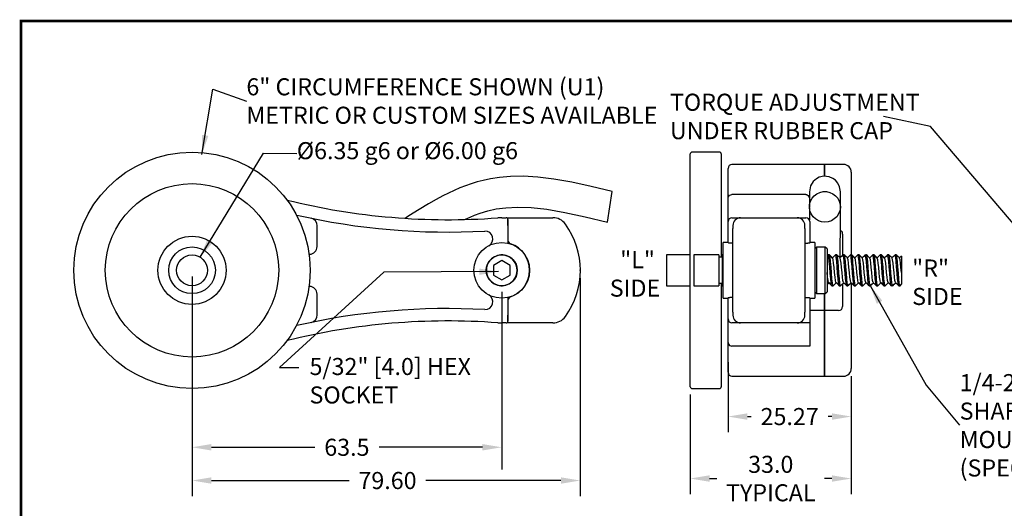
# Model space of a CAD drawing. Extents: x -12 to 179, y 216 to 377.
# Drawn here: x -12 to -4, y 221 to 225 of the extents above; entities that cross this region are included whole.
import ezdxf

# ---------------------------------------------------------------- set-up
doc = ezdxf.new("R2010")
doc.units = 0
doc.header["$LTSCALE"] = 0.5
doc.header["$MEASUREMENT"] = 0
doc.layers.get('0').update_dxf_attribs({"linetype": 'CONTINUOUS'})
doc.layers.get('DEFPOINTS').update_dxf_attribs({"linetype": 'CONTINUOUS'})
doc.layers.add('BECOBORDER', color=8, linetype='CONTINUOUS')
doc.styles.add('SLDTEXTSTYLE0', font='txt', dxfattribs={"width": 0.75})
doc.styles.get("Standard").update_dxf_attribs({"font": 'SIMPLEX'})
doc.dimstyles.new('SLDDIMSTYLE0', dxfattribs={"dimtxt": 0.137795, "dimasz": 0.156, "dimexe": 0.125, "dimexo": 0.0625, "dimgap": 0.034449, "dimtad": 0, "dimtih": 1, "dimtoh": 1, "dimzin": 12, "dimdsep": 46, "dimtxsty": 'Standard', "dimsah": 1, "dimcen": 0.09, "dimclrd": 7, "dimclre": 7, "dimclrt": 7, "dimadec": 0, "dimazin": 0, "dimtfac": 1, "dimtdec": 4, "dimtofl": 0, "dimtmove": 0, "dimatfit": 0, "dimfxl": 0, "dimtolj": 1, "dimtzin": 12, "dimarcsym": 0})
doc.dimstyles.new('SLDDIMSTYLE2', dxfattribs={"dimtxt": 6, "dimasz": 0.156, "dimexe": 0, "dimexo": 0.0625, "dimgap": 1.5, "dimtad": 0, "dimtih": 1, "dimtoh": 1, "dimdec": 0, "dimzin": 0, "dimdsep": 46, "dimtxsty": 'Standard', "dimsah": 1, "dimcen": 0.09, "dimadec": 0, "dimazin": 0, "dimtfac": 1, "dimtdec": 0, "dimtofl": 0, "dimtmove": 0, "dimatfit": 0, "dimfxl": 0, "dimtolj": 1, "dimtzin": 0, "dimarcsym": 0})
doc.dimstyles.new('SLDDIMSTYLE6', dxfattribs={"dimtxt": 0.137795, "dimasz": 0.156, "dimexe": 0.125, "dimexo": 0.0625, "dimgap": 0.034449, "dimtad": 0, "dimtih": 1, "dimtoh": 1, "dimzin": 4, "dimdsep": 46, "dimtxsty": 'Standard', "dimsah": 1, "dimcen": 0.09, "dimclrd": 7, "dimclre": 7, "dimclrt": 7, "dimadec": 0, "dimazin": 0, "dimtfac": 1, "dimtdec": 4, "dimtofl": 0, "dimtmove": 0, "dimatfit": 0, "dimfxl": 0, "dimtolj": 1, "dimtzin": 12, "dimarcsym": 0})
doc.dimstyles.new('SLDDIMSTYLE7', dxfattribs={"dimtxt": 0.137795, "dimasz": 0.156, "dimexe": 0.125, "dimexo": 0.0625, "dimgap": 0.034449, "dimtad": 0, "dimtih": 1, "dimtoh": 1, "dimdec": 1, "dimzin": 12, "dimdsep": 46, "dimtxsty": 'Standard', "dimsah": 1, "dimcen": 0.09, "dimclrd": 7, "dimclre": 7, "dimclrt": 7, "dimadec": 0, "dimazin": 0, "dimtfac": 1, "dimtdec": 4, "dimtofl": 0, "dimtmove": 0, "dimatfit": 0, "dimfxl": 0, "dimtolj": 1, "dimtzin": 12, "dimarcsym": 0})
doc.dimstyles.get("Standard").update_dxf_attribs({"dimtxt": 0.18, "dimasz": 0.18, "dimexe": 0.18, "dimexo": 0.0625, "dimgap": 0.09, "dimtad": 0, "dimtih": 1, "dimtoh": 1, "dimzin": 0, "dimdsep": 46, "dimtxsty": 'Standard', "dimcen": 0.09, "dimadec": 0, "dimazin": 0, "dimtfac": 1, "dimtofl": 0, "dimtmove": 2, "dimatfit": 3, "dimfxl": 0, "dimtolj": 1, "dimtzin": 0, "dimarcsym": 0})

# ---------------------------------------------------------------- blocks, each defined once
blk = doc.blocks.new('*D51')
at = {"color": 7, "lineweight": -2}
for p, q in [((-10.5489, 222.4886), (-10.5489, 220.7288)), ((-7.4151, 222.4886), (-7.4151, 220.7288)), ((-10.3929, 220.8538), (-9.2811, 220.8538)), ((-7.5711, 220.8538), (-8.6611, 220.8538))]:
    blk.add_line(p, q, dxfattribs=at)
at = {"color": 7}
for points in [[(-10.3929, 220.8798), (-10.3929, 220.8278), (-10.5489, 220.8538)], [(-7.5711, 220.8798), (-7.5711, 220.8278), (-7.4151, 220.8538)]]:
    blk.add_solid(points, dxfattribs=at)
at = {"layer": 'DEFPOINTS', "color": 0}
for p in [(-10.5489, 222.5511), (-7.4151, 222.5511), (-10.5489, 220.8538)]:
    blk.add_point(p, dxfattribs=at)
at = {"color": 7, "insert": (-8.9711, 220.8538), "char_height": 0.1378, "attachment_point": 5}
blk.add_mtext('\\A1;79.60', dxfattribs=at)
blk = doc.blocks.new('*D42')
at = {"color": 7, "lineweight": -2}
for p, q in [((-6.2224, 221.8084), (-6.2224, 221.2454)), ((-5.2274, 221.6966), (-5.2274, 221.2454)), ((-6.0664, 221.3704), (-6.0349, 221.3704)), ((-5.3834, 221.3704), (-5.4148, 221.3704))]:
    blk.add_line(p, q, dxfattribs=at)
at = {"color": 7}
for points in [[(-6.0664, 221.3964), (-6.0664, 221.3444), (-6.2224, 221.3704)], [(-5.3834, 221.3964), (-5.3834, 221.3444), (-5.2274, 221.3704)]]:
    blk.add_solid(points, dxfattribs=at)
at = {"layer": 'DEFPOINTS', "color": 0}
for p in [(-6.2224, 221.8709), (-5.2274, 221.7591), (-6.2224, 221.3704)]:
    blk.add_point(p, dxfattribs=at)
at = {"color": 7, "insert": (-5.7249, 221.3704), "char_height": 0.1378, "attachment_point": 5}
blk.add_mtext('\\A1;25.27', dxfattribs=at)
blk = doc.blocks.new('*D43')
at = {"color": 7, "lineweight": -2}
for p, q in [((-5.2274, 221.6966), (-5.2274, 220.7449)), ((-6.5274, 221.5491), (-6.5274, 220.7449)), ((-6.3714, 220.8699), (-6.3121, 220.8699)), ((-5.3834, 220.8699), (-5.4426, 220.8699))]:
    blk.add_line(p, q, dxfattribs=at)
at = {"color": 7}
for points in [[(-6.3714, 220.8959), (-6.3714, 220.8439), (-6.5274, 220.8699)], [(-5.3834, 220.8959), (-5.3834, 220.8439), (-5.2274, 220.8699)]]:
    blk.add_solid(points, dxfattribs=at)
at = {"layer": 'DEFPOINTS', "color": 0}
for p in [(-5.2274, 221.7591), (-6.5274, 221.6116), (-5.2274, 220.8699)]:
    blk.add_point(p, dxfattribs=at)
at = {"color": 7, "insert": (-5.8774, 220.8699), "char_height": 0.1378, "attachment_point": 5}
blk.add_mtext('\\A1;33.0\\PTYPICAL', dxfattribs=at)
blk = doc.blocks.new('*D45')
at = {"color": 0, "linetype": 'Continuous', "lineweight": -2}
for p, q in [((-10.5489, 222.5011), (-10.5489, 220.9422)), ((-8.0489, 222.3768), (-8.0489, 220.9422)), ((-10.3929, 221.1222), (-9.5589, 221.1222)), ((-8.2049, 221.1222), (-9.039, 221.1222))]:
    blk.add_line(p, q, dxfattribs=at)
at = {"color": 0, "linetype": 'Continuous'}
for points in [[(-10.3929, 221.1482), (-10.3929, 221.0962), (-10.5489, 221.1222)], [(-8.2049, 221.1482), (-8.2049, 221.0962), (-8.0489, 221.1222)]]:
    blk.add_solid(points, dxfattribs=at)
at = {"layer": 'DEFPOINTS', "color": 0, "linetype": 'Continuous'}
for p in [(-10.5489, 222.5511), (-8.0489, 222.4268), (-8.0489, 221.1222)]:
    blk.add_point(p, dxfattribs=at)
at = {"color": 0, "linetype": 'Continuous', "insert": (-9.2989, 221.1222), "char_height": 0.1378, "attachment_point": 5}
blk.add_mtext('\\A1;63.5', dxfattribs=at)

msp = doc.modelspace()

# ---------------------------------------------------------------- linework, layer by layer
at = {"color": 7, "linetype": 'Continuous'}
for p, q in [((-6.5274, 222.3061), (-6.5274, 223.4905)), ((-6.2924, 223.5055), (-6.5124, 223.5055)), ((-6.2774, 223.4905), (-6.2774, 222.6561)), ((-6.2224, 223.135), (-6.2224, 223.3741)), ((-5.4424, 223.4061), (-6.1904, 223.4061)), ((-5.2904, 223.4061), (-5.4424, 223.4061)), ((-5.4424, 223.4061), (-5.4424, 223.3126)), ((-5.4424, 223.3119), (-5.4424, 223.4061)), ((-5.2274, 223.3431), (-5.2274, 222.6761)), ((-7.1962, 222.9405), (-7.1564, 223.1873)), ((-5.5654, 223.1856), (-5.5654, 223.0639)), ((-5.3154, 223.0639), (-5.3154, 223.1856)), ((-6.2224, 222.928), (-6.2224, 223.135)), ((-5.5944, 223.1635), (-6.1904, 223.1635)), ((-6.2224, 222.8969), (-6.2224, 223.0305)), ((-5.5654, 223.0583), (-5.5654, 222.9569)), ((-8.0489, 222.9761), (-8.0139, 222.9761)), ((-7.9989, 222.9611), (-7.9989, 222.9441)), ((-7.9989, 222.9441), (-7.9989, 222.7704)), ((-7.9988, 222.9761), (-7.6364, 222.9761)), ((-7.9988, 222.9141), (-7.9988, 222.9761)), ((-6.2224, 222.7733), (-6.2224, 222.9441)), ((-6.1904, 222.9761), (-6.1204, 222.9761)), ((-6.1204, 222.9761), (-5.6644, 222.9761)), ((-5.6644, 222.9761), (-5.5944, 222.9761)), ((-5.5624, 222.9441), (-5.5624, 222.7733)), ((-9.5389, 222.7431), (-9.5389, 222.9114)), ((-7.9988, 222.9141), (-7.9988, 222.7946)), ((-6.2224, 222.8999), (-6.2224, 222.9)), ((-6.2224, 222.892), (-6.2224, 222.8999)), ((-6.2224, 222.7761), (-6.2224, 222.8969)), ((-6.1824, 222.9141), (-6.1824, 222.8881)), ((-6.1824, 222.214), (-6.1824, 222.8881)), ((-5.6024, 222.8881), (-5.6024, 222.9141)), ((-5.6024, 222.8881), (-5.6024, 222.214)), ((-5.5624, 222.9294), (-5.5624, 222.928)), ((-5.5624, 222.9), (-5.5624, 222.8999)), ((-5.5624, 222.8999), (-5.5624, 222.8992)), ((-5.5624, 222.8992), (-5.5624, 222.892)), ((-6.2224, 222.7761), (-6.2624, 222.7761)), ((-6.2624, 222.5511), (-6.2624, 222.7761)), ((-5.5224, 222.7761), (-5.5624, 222.7761)), ((-5.5224, 222.7761), (-5.5224, 222.3261)), ((-5.2974, 222.8441), (-5.2974, 222.8223)), ((-5.2974, 222.8351), (-5.2974, 222.7968)), ((-5.2974, 222.8223), (-5.2974, 222.6728)), ((-6.1824, 222.7704), (-6.2074, 222.7704)), ((-5.6024, 222.7704), (-5.5774, 222.7704)), ((-5.5074, 222.7386), (-5.5224, 222.7236)), ((-5.4374, 222.7386), (-5.5074, 222.7386)), ((-5.5074, 222.7386), (-5.5074, 222.3636)), ((-5.4224, 222.7236), (-5.4374, 222.7386)), ((-5.4374, 222.3636), (-5.4374, 222.7386)), ((-5.4224, 222.7236), (-5.4224, 222.3786)), ((-5.2974, 222.7317), (-5.2974, 222.7171)), ((-9.6034, 222.6811), (-9.6009, 222.6811)), ((-6.5274, 222.676), (-6.7189, 222.676)), ((-6.7189, 222.676), (-6.7189, 222.4262)), ((-6.2964, 222.6753), (-6.4974, 222.6753)), ((-6.4974, 222.6753), (-6.4974, 222.4268)), ((-6.2964, 222.6753), (-6.2964, 222.4268)), ((-6.2674, 222.6561), (-6.2964, 222.6561)), ((-6.2624, 222.676), (-6.2774, 222.676)), ((-6.2624, 222.6753), (-6.2674, 222.6753)), ((-6.2674, 222.5295), (-6.2674, 222.6753)), ((-5.4146, 222.6757), (-5.4232, 222.6672)), ((-5.404, 222.6761), (-5.414, 222.6761)), ((-5.344, 222.6761), (-5.354, 222.6761)), ((-5.284, 222.6761), (-5.294, 222.6761)), ((-5.224, 222.6761), (-5.234, 222.6761)), ((-5.164, 222.6761), (-5.174, 222.6761)), ((-5.104, 222.6761), (-5.114, 222.6761)), ((-5.044, 222.6761), (-5.054, 222.6761)), ((-4.984, 222.6761), (-4.994, 222.6761)), ((-4.924, 222.6761), (-4.934, 222.6761)), ((-4.864, 222.6761), (-4.874, 222.6761)), ((-4.8224, 222.6664), (-4.8224, 222.5337)), ((-6.2624, 222.3261), (-6.2624, 222.5511)), ((-10.4664, 222.4572), (-10.4664, 222.4573)), ((-6.2674, 222.4268), (-6.2674, 222.5295)), ((-4.8224, 222.5337), (-4.8224, 222.4388)), ((-10.5196, 222.4296), (-10.5196, 222.4296)), ((-9.6009, 222.4211), (-9.6034, 222.4211)), ((-6.7189, 222.4262), (-6.5274, 222.4262)), ((-6.4974, 222.4268), (-6.2964, 222.4268)), ((-6.2964, 222.4461), (-6.2674, 222.4461)), ((-6.2774, 222.4461), (-6.2774, 222.3061)), ((-6.2774, 222.4262), (-6.2624, 222.4262)), ((-6.2674, 222.4268), (-6.2624, 222.4268)), ((-5.5224, 222.3786), (-5.5074, 222.3636)), ((-5.4374, 222.3636), (-5.4224, 222.3786)), ((-5.4113, 222.4449), (-5.4059, 222.4476)), ((-5.384, 222.4261), (-5.374, 222.4261)), ((-5.324, 222.4261), (-5.314, 222.4261)), ((-5.2974, 222.442), (-5.2974, 222.2799)), ((-5.2974, 222.3851), (-5.2974, 222.3704)), ((-5.264, 222.4261), (-5.254, 222.4261)), ((-5.2274, 222.4511), (-5.2274, 221.7591)), ((-5.204, 222.4261), (-5.194, 222.4261)), ((-5.144, 222.4261), (-5.134, 222.4261)), ((-5.084, 222.4261), (-5.074, 222.4261)), ((-5.024, 222.4261), (-5.014, 222.4261)), ((-4.964, 222.4261), (-4.954, 222.4261)), ((-4.904, 222.4261), (-4.894, 222.4261)), ((-4.844, 222.4261), (-4.834, 222.4261)), ((-4.8333, 222.4264), (-4.8216, 222.438)), ((-9.5389, 222.1907), (-9.5389, 222.3591)), ((-7.9989, 222.3317), (-7.9989, 222.1581)), ((-7.9988, 222.3075), (-7.9988, 222.1881)), ((-6.5274, 221.6116), (-6.5274, 222.3061)), ((-6.2774, 222.3061), (-6.2774, 221.6116)), ((-6.2624, 222.3261), (-6.2224, 222.3261)), ((-6.2224, 222.1581), (-6.2224, 222.3288)), ((-6.2224, 222.2052), (-6.2224, 222.3261)), ((-6.1824, 222.3317), (-6.2074, 222.3317)), ((-5.6024, 222.3317), (-5.5774, 222.3317)), ((-5.5624, 222.3288), (-5.5624, 222.1261)), ((-5.5624, 222.3261), (-5.5224, 222.3261)), ((-5.5074, 222.3636), (-5.4374, 222.3636)), ((-5.4424, 222.3636), (-5.4424, 222.2711)), ((-5.4424, 222.2711), (-5.4424, 222.3636)), ((-5.2974, 222.3053), (-5.2974, 222.2671)), ((-5.4424, 222.2261), (-5.5624, 222.2261)), ((-5.4424, 222.2711), (-5.4424, 222.2261)), ((-5.4424, 222.2261), (-5.4424, 222.2711)), ((-5.4424, 222.2261), (-5.4424, 222.2069)), ((-5.3294, 222.2261), (-5.4424, 222.2261)), ((-5.4424, 222.2069), (-5.4424, 222.2261)), ((-5.2974, 222.2799), (-5.2974, 222.2581)), ((-7.9989, 222.1581), (-7.9989, 222.1411)), ((-7.9988, 222.1261), (-7.9988, 222.1881)), ((-6.2224, 222.2023), (-6.2224, 222.2102)), ((-6.2224, 222.0717), (-6.2224, 222.2052)), ((-6.2224, 222.2021), (-6.2224, 222.2023)), ((-6.2224, 221.9672), (-6.2224, 222.1742)), ((-6.1824, 222.214), (-6.1824, 222.1881)), ((-5.6024, 222.1881), (-5.6024, 222.214)), ((-5.5624, 222.2102), (-5.5624, 222.2023)), ((-5.5624, 222.2023), (-5.5624, 222.2021)), ((-5.5624, 222.1422), (-5.5624, 221.9386)), ((-5.4424, 222.2069), (-5.4424, 221.6961)), ((-5.4424, 221.6961), (-5.4424, 222.2069)), ((-8.0139, 222.1261), (-8.0489, 222.1261)), ((-7.6364, 222.1261), (-7.9988, 222.1261)), ((-6.1204, 222.1261), (-6.1904, 222.1261)), ((-5.6644, 222.1261), (-6.1204, 222.1261)), ((-5.5624, 222.1261), (-5.6644, 222.1261)), ((-6.2224, 221.7281), (-6.2224, 221.9672)), ((-5.5624, 221.9386), (-6.1904, 221.9386)), ((-6.1904, 221.6961), (-5.4424, 221.6961)), ((-5.4424, 221.6961), (-5.2904, 221.6961)), ((-6.5124, 221.5966), (-6.2924, 221.5966))]:
    msp.add_line(p, q, dxfattribs=at)
at = {"color": 7, "linetype": 'Continuous', "flags": 128}
for points in [[(-7.1564, 223.1873), (-7.3266, 223.228), (-7.4834, 223.262), (-7.6274, 223.2874), (-7.7583, 223.3035), (-7.8754, 223.3103), (-7.9784, 223.309), (-8.0669, 223.3015), (-8.1408, 223.2903), (-8.2, 223.2777), (-8.2476, 223.2652), (-8.2944, 223.2508), (-8.341, 223.2344), (-8.3873, 223.2162), (-8.4333, 223.1963), (-8.4789, 223.1749), (-8.5244, 223.152), (-8.5773, 223.1236), (-8.6409, 223.0872), (-8.7148, 223.0426), (-8.7989, 222.9902), (-8.8262, 222.9732)], [(-5.3154, 223.1856), (-5.3217, 223.225), (-5.3371, 223.2561), (-5.3562, 223.2781), (-5.3751, 223.2923), (-5.406, 223.3059), (-5.4267, 223.3099), (-5.4499, 223.3103), (-5.4858, 223.3021), (-5.5094, 223.2899), (-5.5346, 223.2678), (-5.5562, 223.2327), (-5.5654, 223.1856)], [(-5.4404, 222.9405), (-5.4672, 222.9434), (-5.4928, 222.9519), (-5.516, 222.9656), (-5.5356, 222.984), (-5.5508, 223.0061), (-5.5608, 223.0309), (-5.5652, 223.0572), (-5.5637, 223.0838), (-5.5565, 223.1096), (-5.5438, 223.1331), (-5.5263, 223.1535), (-5.5048, 223.1696), (-5.4803, 223.1808), (-5.4539, 223.1866), (-5.4268, 223.1866), (-5.4004, 223.1808), (-5.3759, 223.1696), (-5.3544, 223.1535), (-5.3369, 223.1331), (-5.3242, 223.1096), (-5.317, 223.0838), (-5.3155, 223.0572), (-5.3199, 223.0309), (-5.3299, 223.0061), (-5.3451, 222.984), (-5.3647, 222.9656), (-5.3879, 222.9519), (-5.4135, 222.9434), (-5.4404, 222.9405)], [(-6.2224, 223.135), (-6.2224, 223.1352), (-6.2214, 223.1421), (-6.217, 223.1508), (-6.2099, 223.1576), (-6.2007, 223.162), (-6.1904, 223.1635)], [(-5.5944, 223.1635), (-5.5889, 223.1628), (-5.5829, 223.1604), (-5.5756, 223.1547), (-5.5669, 223.1411), (-5.5624, 223.1184)], [(-8.3417, 222.9642), (-8.3049, 222.981), (-8.2682, 222.9964), (-8.2221, 223.0135), (-8.161, 223.0321), (-8.0946, 223.0465), (-8.0152, 223.0567), (-7.9212, 223.0609), (-7.8113, 223.0571), (-7.6844, 223.0437), (-7.5394, 223.0192), (-7.3762, 222.9839), (-7.1962, 222.9405)], [(-5.3169, 222.6535), (-5.3166, 222.6749), (-5.3163, 222.711), (-5.3159, 222.7752), (-5.3157, 222.8489), (-5.3155, 222.9283), (-5.3154, 223.0081), (-5.3154, 223.0583), (-5.3154, 223.061)], [(-6.2074, 222.7704), (-6.2122, 222.7706), (-6.2166, 222.7711), (-6.2199, 222.7719), (-6.2219, 222.7727), (-6.2224, 222.7733)], [(-5.5624, 222.7733), (-5.5632, 222.7725), (-5.5657, 222.7716), (-5.5696, 222.7709), (-5.5743, 222.7705), (-5.5774, 222.7704)], [(-5.3847, 222.4286), (-5.386, 222.429), (-5.39, 222.449), (-5.3935, 222.4835), (-5.3974, 222.5294), (-5.4012, 222.5786), (-5.4047, 222.6223), (-5.4087, 222.6567), (-5.4124, 222.6742), (-5.414, 222.6737)], [(-5.374, 222.4284), (-5.376, 222.429), (-5.38, 222.449), (-5.3835, 222.4835), (-5.3874, 222.5294), (-5.3912, 222.5786), (-5.3947, 222.6223), (-5.3987, 222.6567), (-5.4024, 222.6742), (-5.404, 222.6737)], [(-5.3781, 222.6506), (-5.3907, 222.6632), (-5.4032, 222.6757)], [(-5.3546, 222.6758), (-5.3672, 222.6632), (-5.3789, 222.6515)], [(-5.3498, 222.4531), (-5.351, 222.4534), (-5.355, 222.4694), (-5.3585, 222.497), (-5.3624, 222.5337), (-5.3662, 222.5731), (-5.3697, 222.6081), (-5.3737, 222.6356), (-5.3774, 222.6495), (-5.3781, 222.6494)], [(-5.3247, 222.4286), (-5.326, 222.429), (-5.33, 222.449), (-5.3335, 222.4835), (-5.3374, 222.5294), (-5.3412, 222.5786), (-5.3447, 222.6223), (-5.3487, 222.6567), (-5.3524, 222.6742), (-5.354, 222.6737)], [(-5.314, 222.4284), (-5.316, 222.429), (-5.32, 222.449), (-5.3235, 222.4835), (-5.3274, 222.5294), (-5.3312, 222.5786), (-5.3347, 222.6223), (-5.3387, 222.6567), (-5.3424, 222.6742), (-5.344, 222.6737)], [(-5.3181, 222.6507), (-5.3307, 222.6632), (-5.3433, 222.6757)], [(-5.2946, 222.6757), (-5.3072, 222.6632), (-5.3189, 222.6515)], [(-5.2899, 222.4531), (-5.291, 222.4534), (-5.295, 222.4694), (-5.2985, 222.497), (-5.3024, 222.5337), (-5.3062, 222.5731), (-5.3097, 222.6081), (-5.3137, 222.6356), (-5.3174, 222.6495), (-5.3182, 222.6494)], [(-5.2647, 222.4286), (-5.266, 222.429), (-5.27, 222.449), (-5.2735, 222.4835), (-5.2774, 222.5294), (-5.2812, 222.5786), (-5.2847, 222.6223), (-5.2887, 222.6567), (-5.2924, 222.6742), (-5.294, 222.6737)], [(-5.254, 222.4284), (-5.256, 222.429), (-5.26, 222.449), (-5.2635, 222.4835), (-5.2674, 222.5294), (-5.2712, 222.5786), (-5.2747, 222.6223), (-5.2787, 222.6567), (-5.2824, 222.6742), (-5.284, 222.6737)], [(-5.2581, 222.6507), (-5.2707, 222.6632), (-5.2833, 222.6757)], [(-5.2346, 222.6757), (-5.2472, 222.6632), (-5.2589, 222.6515)], [(-5.2299, 222.4531), (-5.231, 222.4534), (-5.235, 222.4694), (-5.2385, 222.497), (-5.2424, 222.5337), (-5.2462, 222.5731), (-5.2497, 222.6081), (-5.2537, 222.6356), (-5.2574, 222.6495), (-5.2582, 222.6494)], [(-5.2047, 222.4286), (-5.206, 222.429), (-5.21, 222.449), (-5.2135, 222.4835), (-5.2174, 222.5294), (-5.2212, 222.5786), (-5.2247, 222.6223), (-5.2287, 222.6567), (-5.2324, 222.6742), (-5.234, 222.6737)], [(-5.194, 222.4284), (-5.196, 222.429), (-5.2, 222.449), (-5.2035, 222.4835), (-5.2074, 222.5294), (-5.2112, 222.5786), (-5.2147, 222.6223), (-5.2187, 222.6567), (-5.2224, 222.6742), (-5.224, 222.6737)], [(-5.1981, 222.6506), (-5.2107, 222.6632), (-5.2232, 222.6757)], [(-5.1747, 222.6757), (-5.1873, 222.6631), (-5.199, 222.6515)], [(-5.1699, 222.4531), (-5.171, 222.4534), (-5.175, 222.4694), (-5.1785, 222.497), (-5.1824, 222.5337), (-5.1862, 222.5731), (-5.1897, 222.6081), (-5.1937, 222.6356), (-5.1974, 222.6495), (-5.1981, 222.6494)], [(-5.1447, 222.4286), (-5.146, 222.429), (-5.15, 222.449), (-5.1535, 222.4835), (-5.1574, 222.5294), (-5.1612, 222.5786), (-5.1647, 222.6223), (-5.1687, 222.6567), (-5.1724, 222.6742), (-5.174, 222.6737)], [(-5.134, 222.4284), (-5.136, 222.429), (-5.14, 222.449), (-5.1435, 222.4835), (-5.1474, 222.5294), (-5.1512, 222.5786), (-5.1547, 222.6223), (-5.1587, 222.6567), (-5.1624, 222.6742), (-5.164, 222.6737)], [(-5.138, 222.6506), (-5.1506, 222.6631), (-5.1632, 222.6757)], [(-5.1147, 222.6757), (-5.1273, 222.6631), (-5.139, 222.6515)], [(-5.1099, 222.4531), (-5.111, 222.4534), (-5.115, 222.4694), (-5.1185, 222.497), (-5.1224, 222.5337), (-5.1262, 222.5731), (-5.1297, 222.6081), (-5.1337, 222.6356), (-5.1374, 222.6495), (-5.1381, 222.6494)], [(-5.0847, 222.4286), (-5.086, 222.429), (-5.09, 222.449), (-5.0935, 222.4835), (-5.0974, 222.5294), (-5.1012, 222.5786), (-5.1047, 222.6223), (-5.1087, 222.6567), (-5.1124, 222.6742), (-5.114, 222.6737)], [(-5.074, 222.4284), (-5.076, 222.429), (-5.08, 222.449), (-5.0835, 222.4835), (-5.0874, 222.5294), (-5.0912, 222.5786), (-5.0947, 222.6223), (-5.0987, 222.6567), (-5.1024, 222.6742), (-5.104, 222.6737)], [(-5.078, 222.6506), (-5.0906, 222.6631), (-5.1032, 222.6757)], [(-5.0547, 222.6757), (-5.0672, 222.6632), (-5.079, 222.6515)], [(-5.0499, 222.4531), (-5.051, 222.4534), (-5.055, 222.4694), (-5.0585, 222.497), (-5.0624, 222.5337), (-5.0662, 222.5731), (-5.0697, 222.6081), (-5.0737, 222.6356), (-5.0774, 222.6495), (-5.0781, 222.6494)], [(-5.0247, 222.4286), (-5.026, 222.429), (-5.03, 222.449), (-5.0335, 222.4835), (-5.0374, 222.5294), (-5.0412, 222.5786), (-5.0447, 222.6223), (-5.0487, 222.6567), (-5.0524, 222.6742), (-5.054, 222.6737)], [(-5.014, 222.4284), (-5.016, 222.429), (-5.02, 222.449), (-5.0235, 222.4835), (-5.0274, 222.5294), (-5.0312, 222.5786), (-5.0347, 222.6223), (-5.0387, 222.6567), (-5.0424, 222.6742), (-5.044, 222.6737)], [(-5.018, 222.6506), (-5.0306, 222.6631), (-5.0432, 222.6757)], [(-4.9946, 222.6757), (-5.0072, 222.6632), (-5.019, 222.6515)], [(-4.9898, 222.4531), (-4.991, 222.4534), (-4.995, 222.4694), (-4.9985, 222.497), (-5.0024, 222.5337), (-5.0062, 222.5731), (-5.0097, 222.6081), (-5.0137, 222.6356), (-5.0174, 222.6495), (-5.0181, 222.6494)], [(-4.9647, 222.4286), (-4.966, 222.429), (-4.97, 222.449), (-4.9735, 222.4835), (-4.9774, 222.5294), (-4.9812, 222.5786), (-4.9847, 222.6223), (-4.9887, 222.6567), (-4.9924, 222.6742), (-4.994, 222.6737)], [(-4.954, 222.4284), (-4.956, 222.429), (-4.96, 222.449), (-4.9635, 222.4835), (-4.9674, 222.5294), (-4.9712, 222.5786), (-4.9747, 222.6223), (-4.9787, 222.6567), (-4.9824, 222.6742), (-4.984, 222.6737)], [(-4.9581, 222.6506), (-4.9707, 222.6632), (-4.9832, 222.6757)], [(-4.9346, 222.6758), (-4.9472, 222.6632), (-4.9589, 222.6515)], [(-4.9298, 222.4531), (-4.931, 222.4534), (-4.935, 222.4694), (-4.9385, 222.497), (-4.9424, 222.5337), (-4.9462, 222.5731), (-4.9497, 222.6081), (-4.9537, 222.6356), (-4.9574, 222.6495), (-4.9581, 222.6494)], [(-4.9047, 222.4286), (-4.906, 222.429), (-4.91, 222.449), (-4.9135, 222.4835), (-4.9174, 222.5294), (-4.9212, 222.5786), (-4.9247, 222.6223), (-4.9287, 222.6567), (-4.9324, 222.6742), (-4.934, 222.6737)], [(-4.894, 222.4284), (-4.896, 222.429), (-4.9, 222.449), (-4.9035, 222.4835), (-4.9074, 222.5294), (-4.9112, 222.5786), (-4.9147, 222.6223), (-4.9187, 222.6567), (-4.9224, 222.6742), (-4.924, 222.6737)], [(-4.8981, 222.6507), (-4.9107, 222.6632), (-4.9233, 222.6757)], [(-4.8746, 222.6757), (-4.8872, 222.6632), (-4.8989, 222.6515)], [(-4.8699, 222.4531), (-4.871, 222.4534), (-4.875, 222.4694), (-4.8785, 222.497), (-4.8824, 222.5337), (-4.8862, 222.5731), (-4.8897, 222.6081), (-4.8937, 222.6356), (-4.8974, 222.6495), (-4.8982, 222.6494)], [(-4.8447, 222.4286), (-4.846, 222.429), (-4.85, 222.449), (-4.8535, 222.4835), (-4.8574, 222.5294), (-4.8612, 222.5786), (-4.8647, 222.6223), (-4.8687, 222.6567), (-4.8724, 222.6742), (-4.874, 222.6737)], [(-4.834, 222.4284), (-4.836, 222.429), (-4.84, 222.449), (-4.8435, 222.4835), (-4.8474, 222.5294), (-4.8512, 222.5786), (-4.8547, 222.6223), (-4.8587, 222.6567), (-4.8624, 222.6742), (-4.864, 222.6737)], [(-4.8381, 222.6507), (-4.8507, 222.6632), (-4.8633, 222.6757)], [(-4.8232, 222.6672), (-4.8272, 222.6632), (-4.8389, 222.6515)], [(-4.8224, 222.5337), (-4.8262, 222.5731), (-4.8297, 222.6081), (-4.8337, 222.6356), (-4.8374, 222.6495), (-4.8382, 222.6494)], [(-5.4098, 222.4531), (-5.411, 222.4534), (-5.415, 222.4694), (-5.4185, 222.497), (-5.4224, 222.5337)], [(-5.4114, 222.4452), (-5.4158, 222.4434), (-5.4221, 222.4417), (-5.4224, 222.4417)], [(-5.4189, 222.4426), (-5.421, 222.4417), (-5.4224, 222.4415)], [(-5.4216, 222.438), (-5.4206, 222.439), (-5.4089, 222.4506)], [(-5.4098, 222.4515), (-5.3972, 222.4389), (-5.3846, 222.4264)], [(-5.3733, 222.4264), (-5.3607, 222.4389), (-5.3489, 222.4506)], [(-5.3498, 222.4515), (-5.3372, 222.4389), (-5.3246, 222.4264)], [(-5.3133, 222.4264), (-5.3007, 222.4389), (-5.2889, 222.4506)], [(-5.2898, 222.4515), (-5.2772, 222.4389), (-5.2646, 222.4264)], [(-5.2533, 222.4264), (-5.2407, 222.4389), (-5.2289, 222.4506)], [(-5.2298, 222.4515), (-5.2172, 222.439), (-5.2047, 222.4264)], [(-5.1932, 222.4264), (-5.1806, 222.439), (-5.169, 222.4506)], [(-5.1699, 222.4515), (-5.1573, 222.439), (-5.1447, 222.4264)], [(-5.1332, 222.4265), (-5.1206, 222.439), (-5.109, 222.4506)], [(-5.1099, 222.4515), (-5.0973, 222.439), (-5.0847, 222.4264)], [(-5.0732, 222.4265), (-5.0606, 222.439), (-5.049, 222.4506)], [(-5.0498, 222.4515), (-5.0372, 222.439), (-5.0246, 222.4264)], [(-5.0132, 222.4264), (-5.0006, 222.439), (-4.9889, 222.4506)], [(-4.9898, 222.4515), (-4.9772, 222.4389), (-4.9646, 222.4264)], [(-4.9533, 222.4264), (-4.9407, 222.4389), (-4.9289, 222.4506)], [(-4.9298, 222.4515), (-4.9172, 222.4389), (-4.9046, 222.4264)], [(-4.8933, 222.4264), (-4.8807, 222.4389), (-4.8689, 222.4506)], [(-4.8698, 222.4515), (-4.8572, 222.4389), (-4.8446, 222.4264)], [(-6.2224, 222.3288), (-6.2215, 222.3297), (-6.219, 222.3305), (-6.2151, 222.3312), (-6.2104, 222.3316), (-6.2074, 222.3317)], [(-5.5774, 222.3317), (-5.5725, 222.3315), (-5.5682, 222.331), (-5.5648, 222.3302), (-5.5628, 222.3294), (-5.5624, 222.3288)], [(-6.2224, 221.9672), (-6.2224, 221.9669), (-6.2214, 221.9601), (-6.217, 221.9514), (-6.2099, 221.9445), (-6.2007, 221.9401), (-6.1904, 221.9386)]]:
    msp.add_lwpolyline(points, dxfattribs=at)
at = {"linetype": 'Continuous', "flags": 128}
msp.add_lwpolyline([(-8.0489, 222.6291), (-8.1165, 222.5901), (-8.1165, 222.5121), (-8.0489, 222.4731), (-7.9814, 222.5121), (-7.9814, 222.5901)], close=True, dxfattribs=at)
at = {"color": 7, "linetype": 'Continuous'}
for centre, radius in [((-10.5489, 222.5511), 0.9544), ((-10.5489, 222.5511), 0.7), ((-10.5489, 222.5511), 0.275), ((-8.0489, 222.5511), 0.225), ((-10.5489, 222.5511), 0.1884), ((-10.5489, 222.5511), 0.125), ((-10.5489, 222.5511), 0.1249), ((-8.0489, 222.5511), 0.1255)]:
    msp.add_circle(centre, radius, dxfattribs=at)
for centre, radius, start, end in [((-6.5124, 223.4905), 0.015, 90, 180), ((-6.2924, 223.4905), 0.015, 0, 90), ((-6.1904, 223.3741), 0.032, 90, 180), ((-5.2904, 223.3431), 0.063, 0, 90), ((-8.4822, 228.3702), 5.4103, 256.10658, 274.25824), ((-9.7169, 222.9365), 0.062, 77.19891, 79.25055), ((-8.4822, 228.3702), 5.5103, 257.19891, 273.08005), ((-9.6009, 222.9114), 0.062, 0, 78.41831), ((-8.0489, 222.5511), 0.425, 90, 94.25824), ((-8.0139, 222.9611), 0.015, 0, 90), ((-7.9669, 222.9531), 0.032, 180, 184.53081), ((-7.6364, 222.8511), 0.125, 36.03188, 90), ((-6.1904, 222.9441), 0.032, 90, 180), ((-6.1204, 222.9141), 0.062, 90, 180), ((-5.6644, 222.9141), 0.062, 0, 90), ((-5.5944, 222.9441), 0.032, 0, 90), ((-8.1828, 222.8055), 0.0625, 297.74654, 93.08005), ((-8.0488, 222.5511), 0.635, 323.96812, 36.03188), ((-5.3294, 222.8441), 0.032, 0, 64.12602), ((-7.9668, 222.7946), 0.032, 180, 251.39354), ((-9.6009, 222.7431), 0.062, 270, 0), ((-8.0488, 222.5511), 0.225, 288.60646, 71.39354), ((-8.0489, 222.5511), 0.1243, 131.13511, 208.90619), ((-8.0489, 222.5511), 0.1242, 28.90619, 131.13511), ((-8.0489, 222.5511), 0.1243, 311.13511, 28.90619), ((-8.0489, 222.5511), 0.1243, 208.90619, 311.13511), ((-9.6009, 222.3591), 0.062, 0, 90), ((-8.1828, 222.2966), 0.0625, 266.91995, 62.25346), ((-7.9668, 222.3075), 0.032, 108.60646, 180), ((-8.4822, 216.7319), 5.5103, 86.91995, 102.80109), ((-5.3294, 222.2581), 0.032, 270, 0), ((-8.4822, 216.7319), 5.4103, 85.74176, 103.89342), ((-9.6009, 222.1907), 0.062, 281.58169, 0), ((-8.0139, 222.1411), 0.015, 270, 0), ((-7.9669, 222.1491), 0.032, 175.46919, 180), ((-7.6364, 222.2511), 0.125, 270, 323.96812), ((-6.1904, 222.1581), 0.032, 180, 270), ((-6.1204, 222.1881), 0.062, 180, 270), ((-5.6644, 222.1881), 0.062, 270, 0), ((-9.7169, 222.1657), 0.062, 280.74945, 282.80109), ((-8.0489, 222.5511), 0.425, 265.74176, 270), ((-5.2904, 221.7591), 0.063, 270, 0), ((-6.1904, 221.7281), 0.032, 180, 270), ((-6.5124, 221.6116), 0.015, 180, 270), ((-6.2924, 221.6116), 0.015, 270, 0)]:
    msp.add_arc(centre, radius, start, end, dxfattribs=at)
at = {"color": 7}
msp.add_point((-7.4151, 222.5511), dxfattribs=at)
at = {"layer": 'BECOBORDER', "const_width": 0.021}
msp.add_lwpolyline([(-11.9295, 215.7628), (0.5186, 215.7628), (0.5186, 224.5644), (-11.9295, 224.5644)], close=True, dxfattribs=at)

# ---------------------------------------------------------------- texts
at = {"color": 7, "attachment_point": 1, "style": 'SLDTEXTSTYLE0'}
for s, insert, char_height in [('6" CIRCUMFERENCE SHOWN (U1)\\PMETRIC OR CUSTOM SIZES AVAILABLE', (-10.1101, 224.1019), 0.137795), ('TORQUE ADJUSTMENT\\PUNDER RUBBER CAP', (-6.6912, 223.9773), 0.137795), ('%%c6.35 g6 or %%c6.00 g6 ', (-9.7032, 223.5862), 0.137795), ('  "L"\\P SIDE', (-7.177, 222.706), 0.1378), ('"R"\\PSIDE', (-4.7362, 222.6386), 0.1378), ('1/4-20 or M6 THREADS AVAILABLE\\PSHAFT CAN BE REVERSED FOR \\PMOUNTING FROM EITHER SIDE\\P(SPECIFY IN ORDERING GUIDE)', (-4.3529, 221.7131), 0.137795)]:
    msp.add_mtext(s, dxfattribs=dict(at, insert=insert, char_height=char_height))
at = {"linetype": 'Continuous', "insert": (-9.6005, 221.8433), "char_height": 0.137795, "width": 1.364954, "attachment_point": 1}
msp.add_mtext('5/32" [4.0] HEX SOCKET', dxfattribs=at)

# ---------------------------------------------------------------- dimensions: what is measured, and where the dimension line sits
at = {"color": 7}
for base, p1, p2, text, dimstyle, picture, middle in [((-10.5489, 220.8538), (-7.4151, 222.5511), (-10.5489, 222.5511), '79.60', 'SLDDIMSTYLE0', '*D51', (-8.9711, 220.8538)), ((-6.2224, 221.3704), (-5.2274, 221.7591), (-6.2224, 221.8709), '25.27', 'SLDDIMSTYLE6', '*D42', (-5.7249, 221.3704)), ((-5.2274, 220.8699), (-6.5274, 221.6116), (-5.2274, 221.7591), '33.0\\PTYPICAL', 'SLDDIMSTYLE7', '*D43', (-5.8774, 220.8699))]:
    dim = msp.add_linear_dim(base=base, p1=p1, p2=p2, text=text, dimstyle=dimstyle, dxfattribs=at)
    dim.commit()
    dim.dimension.update_dxf_attribs({"geometry": picture, "text_midpoint": middle, "dimtype": 160})
at = {"linetype": 'Continuous'}
dim = msp.add_linear_dim(base=(-8.0489, 221.1222), p1=(-10.5489, 222.5511), p2=(-8.0489, 222.4268), text='63.5', dimstyle='Standard', override={"dimtxt": 0.137795, "dimasz": 0.156, "dimexo": 0.05, "dimgap": 0.05, "dimdec": 3, "dimdle": 0.125}, dxfattribs=at)
dim.commit()
dim.dimension.update_dxf_attribs({"geometry": '*D45', "text_midpoint": (-9.2989, 221.1222)})

# ---------------------------------------------------------------- leaders
at = {"color": 7}
for points in [[(-10.4687, 223.4871), (-10.3799, 224.0133), (-10.1101, 223.9182)], [(-3.6134, 222.5676), (-4.588, 223.7115), (-4.9687, 223.7936)], [(-10.483, 222.6571), (-9.973, 223.4974), (-9.7032, 223.4943)], [(-5.076, 222.4289), (-4.6227, 221.6245), (-4.3529, 221.2997)]]:
    msp.add_leader(points, dimstyle='SLDDIMSTYLE2', dxfattribs=at)
at = {"linetype": 'Continuous', "annotation_type": 0, "has_hookline": 1, "hookline_direction": 0, "text_width": 1.2927}
msp.add_leader([(-8.0747, 222.5405), (-9.0001, 222.5369), (-9.843, 221.7671), (-9.687, 221.7671)], dimstyle='Standard', override={"dimtxt": 0.137795, "dimasz": 0.156, "dimexo": 0.05, "dimgap": 0.05, "dimtad": 0, "dimdle": 0.125, "dimatfit": 3}, dxfattribs=at)

doc.saveas('drawing.dxf')
